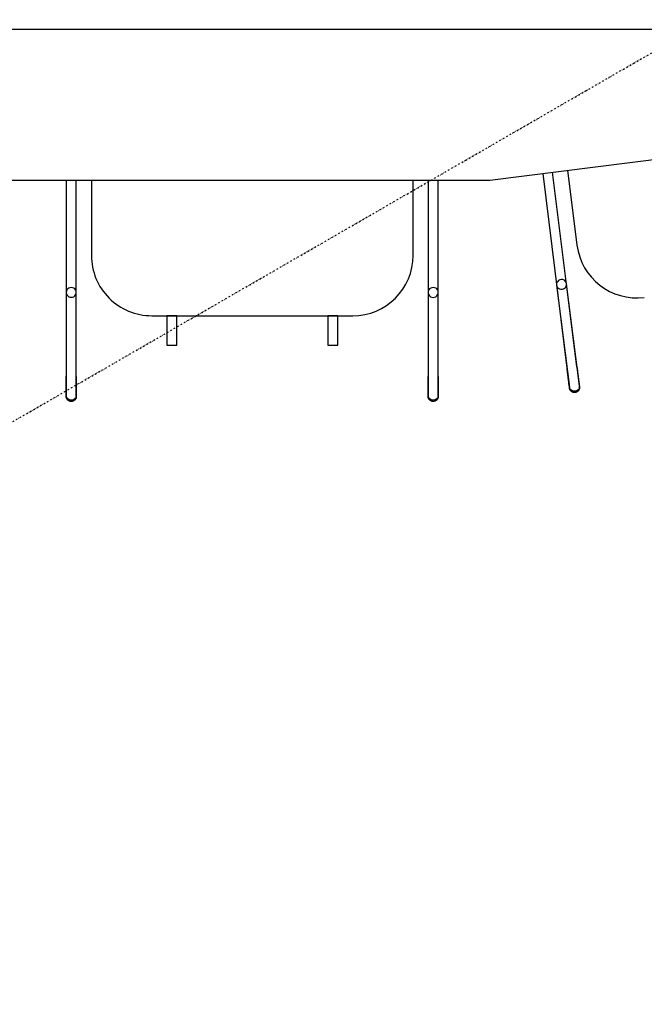
# Model space of a CAD drawing. Extents: x -446640 to 62282, y -90480 to 854597.
# Drawn here: x -193761 to -192972, y 350102 to 351346 of the extents above; entities that cross this region are included whole.
import ezdxf

# ---------------------------------------------------------------- set-up
doc = ezdxf.new("R2010")
doc.units = 0
doc.linetypes.add('X-2431-GF$0$EDG-1DOT-2', pattern=[5, 2, -1.4, 0.2, -1.4])
for name, color, linetype in [('X-2431-GF$0$A-FURGEN-1', 11, 'CONTINUOUS'), ('X-2431-GF$0$A-GRDGEN-1', 133, 'X-2431-GF$0$EDG-1DOT-2'), ('X-2431-GF$0$A-JNYGEN', 11, 'CONTINUOUS'), ('X-2431-GF$0$A-JNYGEN-2', 11, 'CONTINUOUS'), ('X-XREF', 7, 'CONTINUOUS')]:
    doc.layers.add(name, color=color, linetype=linetype)

# ---------------------------------------------------------------- blocks, each defined once
blk = doc.blocks.new('X-2431-GF')
at = {"layer": 'X-2431-GF$0$A-FURGEN-1'}
for p, q in [((25751.4, 29117.4), (25752.5, 29119.9)), ((25752.1, 29119.5), (25752, 29119.3)), ((25752, 29119.2), (25752.1, 29119.4)), ((25752.1, 29119.4), (25752.2, 29119.6)), ((25752.2, 29119.6), (25752.1, 29119.5)), ((25752.2, 29119.7), (25752.3, 29119.8)), ((25752.3, 29119.8), (25752.2, 29119.6)), ((25752.2, 29119.6), (25752.2, 29119.7)), ((25752.3, 29119.9), (25752.4, 29120.2)), ((25752.3, 29119.8), (25752.3, 29119.9)), ((25752.3, 29119.9), (25752.3, 29119.9)), ((25752.3, 29119.9), (25752.3, 29119.9)), ((25752.3, 29119.9), (25752.3, 29119.9)), ((25752.3, 29119.9), (25752.3, 29119.8)), ((25752.4, 29120.2), (25752.5, 29120.4)), ((25752.5, 29119.9), (25753.9, 29121.3)), ((25752.5, 29120.4), (25752.7, 29120.6)), ((25752.7, 29120.6), (25752.8, 29120.8)), ((25752.8, 29120.8), (25752.9, 29121.1)), ((25752.9, 29121.1), (25753.1, 29121.3)), ((25753.1, 29121.3), (25753.2, 29121.5)), ((25753.2, 29121.5), (25753.4, 29121.7)), ((25753.4, 29121.7), (25753.6, 29121.8)), ((25753.6, 29121.8), (25753.7, 29122)), ((25753.7, 29122), (25753.9, 29122.2)), ((25753.9, 29122.2), (25754.1, 29122.4)), ((25754.1, 29122.4), (25754.3, 29122.5)), ((25754.3, 29122.5), (25754.5, 29122.7)), ((25754.5, 29122.7), (25754.7, 29122.8)), ((25754.6, 29121.7), (25757.2, 29122.4)), ((25754.7, 29122.8), (25755, 29123)), ((25755, 29123), (25755.2, 29123.1)), ((25755.2, 29123.1), (25755.4, 29123.2)), ((25755.4, 29123.2), (25755.6, 29123.3)), ((25755.6, 29123.3), (25755.9, 29123.4)), ((25755.9, 29123.4), (25756.1, 29123.5)), ((25756.1, 29123.5), (25756.4, 29123.6)), ((25756.4, 29123.6), (25756.6, 29123.6)), ((25756.6, 29123.6), (25756.8, 29123.7)), ((25756.8, 29123.7), (25757.1, 29123.7)), ((25757.1, 29123.7), (25757.3, 29123.8)), ((25757.2, 29122.4), (25760, 29121.8)), ((25757.3, 29123.8), (25757.6, 29123.8)), ((25757.6, 29123.8), (25757.8, 29123.8)), ((25757.8, 29123.8), (25758.1, 29123.8)), ((25758.1, 29123.8), (25758.4, 29123.8)), ((25758.4, 29123.8), (25758.6, 29123.8)), ((25758.6, 29123.8), (25758.9, 29123.8)), ((25758.9, 29123.8), (25759.1, 29123.8)), ((25759.1, 29123.8), (25759.4, 29123.7)), ((25759.4, 29123.7), (25759.6, 29123.7)), ((25759.6, 29123.7), (25759.9, 29123.6)), ((25759.9, 29123.6), (25760.1, 29123.5)), ((25760, 29121.8), (25762.3, 29120.2)), ((25760.1, 29123.5), (25760.3, 29123.4)), ((25760.3, 29123.4), (25760.6, 29123.4)), ((25760.6, 29123.4), (25760.6, 29123.3)), ((25760.6, 29123.3), (25760.9, 29123.2)), ((25760.9, 29123.2), (25761.1, 29123.1)), ((25761.1, 29123.1), (25761.3, 29123)), ((25761.3, 29123), (25761.5, 29122.9)), ((25761.5, 29122.9), (25761.8, 29122.7)), ((25761.8, 29122.7), (25762, 29122.6)), ((25762, 29122.6), (25762.2, 29122.4)), ((25762.2, 29122.4), (25762.4, 29122.3)), ((25762.3, 29120.2), (25763.7, 29117.8)), ((25762.4, 29122.3), (25762.5, 29122.1)), ((25762.5, 29122.1), (25762.7, 29121.9)), ((25762.7, 29121.9), (25762.9, 29121.7)), ((25762.9, 29121.7), (25763.1, 29121.5)), ((25763.1, 29121.5), (25763.2, 29121.3)), ((25763.2, 29121.3), (25763.4, 29121.1)), ((25763.4, 29121.1), (25763.5, 29120.9)), ((25763.5, 29120.9), (25763.6, 29120.7)), ((25763.6, 29120.7), (25763.8, 29120.5)), ((25763.8, 29120.5), (25763.9, 29120.2)), ((25763.9, 29120.2), (25764, 29120)), ((25764, 29120), (25764.1, 29119.8)), ((25764.1, 29119.8), (25764.2, 29119.5)), ((25764.2, 29119.5), (25764.3, 29119.3)), ((25751.8, 29118.7), (25701.3, 28998.9)), ((25713, 28994), (25763.5, 29113.7)), ((25746.7, 29106.5), (25747, 29107.4)), ((25747, 29107.4), (25747.4, 29108.2)), ((25747.4, 29108.2), (25747.7, 29109)), ((25747.7, 29109), (25748, 29109.8)), ((25748, 29109.8), (25748.3, 29110.5)), ((25748.3, 29110.5), (25748.7, 29111.3)), ((25748.7, 29111.3), (25749, 29112)), ((25749, 29112), (25749.3, 29112.7)), ((25749.3, 29112.7), (25749.5, 29113.3)), ((25749.5, 29113.3), (25749.8, 29114)), ((25749.8, 29114), (25750.1, 29114.6)), ((25750.1, 29114.6), (25750.3, 29115.2)), ((25750.3, 29115.2), (25750.5, 29115.7)), ((25750.5, 29115.7), (25750.8, 29116.2)), ((25750.8, 29116.2), (25751, 29116.7)), ((25751, 29116.7), (25751.2, 29117.2)), ((25751.2, 29117.2), (25751.3, 29117.6)), ((25751.3, 29117.6), (25751.5, 29118)), ((25751.5, 29118), (25751.7, 29118.4)), ((25751.7, 29118.4), (25751.8, 29118.7)), ((25751.8, 29118.7), (25751.9, 29119)), ((25751.9, 29119), (25751.8, 29118.8)), ((25751.8, 29118.8), (25751.8, 29118.7)), ((25752, 29119.3), (25751.9, 29119)), ((25751.9, 29119), (25752, 29119.2)), ((25760.7, 29107.2), (25760.4, 29106.5)), ((25761, 29107.9), (25760.7, 29107.2)), ((25761.3, 29108.6), (25761, 29107.9)), ((25761.6, 29109.2), (25761.3, 29108.6)), ((25761.8, 29109.8), (25761.6, 29109.2)), ((25762.1, 29110.4), (25761.8, 29109.8)), ((25762.3, 29110.9), (25762.1, 29110.4)), ((25762.5, 29111.4), (25762.3, 29110.9)), ((25762.7, 29111.9), (25762.5, 29111.4)), ((25762.9, 29112.4), (25762.7, 29111.9)), ((25763.9, 29115.1), (25762.8, 29112.6)), ((25763.1, 29112.8), (25762.9, 29112.4)), ((25763.2, 29113.2), (25763.1, 29112.8)), ((25763.4, 29113.5), (25763.2, 29113.2)), ((25763.5, 29113.8), (25763.4, 29113.5)), ((25763.6, 29114.1), (25763.5, 29113.8)), ((25763.5, 29113.7), (25763.6, 29114)), ((25763.6, 29114), (25763.7, 29114.3)), ((25763.7, 29114.3), (25763.6, 29114.1)), ((25763.7, 29114.3), (25763.8, 29114.5)), ((25763.8, 29114.5), (25763.7, 29114.3)), ((25763.8, 29114.5), (25763.9, 29114.7)), ((25763.9, 29114.7), (25763.8, 29114.5)), ((25763.9, 29117.1), (25763.9, 29115.1)), ((25763.9, 29114.8), (25764, 29114.9)), ((25763.9, 29114.7), (25763.9, 29114.8)), ((25764, 29114.8), (25763.9, 29114.7)), ((25764.1, 29115.1), (25764, 29115)), ((25764, 29114.9), (25764, 29115)), ((25764, 29115), (25764, 29115)), ((25764, 29115), (25764, 29115)), ((25764, 29115), (25764, 29114.9)), ((25764, 29114.9), (25764, 29114.8)), ((25764.2, 29115.6), (25764.1, 29115.3)), ((25764.1, 29115.3), (25764.1, 29115.1)), ((25764.3, 29115.8), (25764.2, 29115.6)), ((25764.3, 29119.3), (25764.3, 29119.1)), ((25764.3, 29119.1), (25764.4, 29118.8)), ((25764.4, 29116), (25764.3, 29115.8)), ((25764.4, 29118.8), (25764.4, 29118.6)), ((25764.4, 29118.6), (25764.5, 29118.3)), ((25764.5, 29116.5), (25764.4, 29116.3)), ((25764.4, 29116.3), (25764.4, 29116)), ((25764.5, 29118.3), (25764.5, 29118.1)), ((25764.5, 29118.1), (25764.5, 29117.8)), ((25764.5, 29117.8), (25764.5, 29117.6)), ((25764.5, 29117.6), (25764.5, 29117.3)), ((25764.5, 29117.3), (25764.5, 29117)), ((25764.5, 29117), (25764.5, 29116.8)), ((25764.5, 29116.8), (25764.5, 29116.5)), ((25742.5, 29096.5), (25646, 28868)), ((25742.5, 29096.5), (25742.8, 29097.5)), ((25742.8, 29097.5), (25743.2, 29098.4)), ((25743.2, 29098.4), (25743.6, 29099.3)), ((25743.6, 29099.3), (25744, 29100.3)), ((25744, 29100.3), (25744.4, 29101.2)), ((25744.4, 29101.2), (25744.8, 29102.1)), ((25744.8, 29102.1), (25745.2, 29103)), ((25745.2, 29103), (25745.6, 29103.9)), ((25745.6, 29103.9), (25745.9, 29104.8)), ((25745.9, 29104.8), (25746.3, 29105.7)), ((25746.3, 29105.7), (25746.7, 29106.5)), ((25755.4, 29094.7), (25755, 29093.7)), ((25755.8, 29095.6), (25755.4, 29094.7)), ((25756.2, 29096.5), (25755.8, 29095.6)), ((25756.6, 29097.4), (25756.2, 29096.5)), ((25757, 29098.3), (25756.6, 29097.4)), ((25757.4, 29099.2), (25757, 29098.3)), ((25757.7, 29100.1), (25757.4, 29099.2)), ((25758.1, 29101), (25757.7, 29100.1)), ((25758.5, 29101.8), (25758.1, 29101)), ((25758.8, 29102.6), (25758.5, 29101.8)), ((25759.2, 29103.5), (25758.8, 29102.6)), ((25759.5, 29104.3), (25759.2, 29103.5)), ((25759.8, 29105), (25759.5, 29104.3)), ((25760.1, 29105.8), (25759.8, 29105)), ((25760.4, 29106.5), (25760.1, 29105.8)), ((25657.7, 28863.1), (25754.2, 29091.6)), ((25754.3, 29091.9), (25754.2, 29091.6)), ((25754.7, 29092.8), (25754.3, 29091.9)), ((25755, 29093.7), (25754.7, 29092.8)), ((25912.2, 29040), (25847.2, 28927.4)), ((25858.2, 28921.1), (25923.2, 29033.6)), ((25907.3, 29031.6), (25907.8, 29032.3)), ((25907.8, 29032.3), (25908.2, 29033)), ((25908.2, 29033), (25908.5, 29033.7)), ((25908.5, 29033.7), (25908.9, 29034.3)), ((25908.9, 29034.3), (25909.3, 29034.9)), ((25909.3, 29034.9), (25909.6, 29035.5)), ((25909.6, 29035.5), (25910, 29036.1)), ((25910, 29036.1), (25910.3, 29036.7)), ((25910.3, 29036.7), (25910.6, 29037.2)), ((25910.6, 29037.2), (25910.9, 29037.7)), ((25910.9, 29037.7), (25911.1, 29038.1)), ((25911.1, 29038.1), (25911.4, 29038.6)), ((25911.4, 29038.6), (25911.6, 29039)), ((25911.6, 29038.7), (25913, 29041.1)), ((25911.6, 29039), (25911.8, 29039.3)), ((25911.8, 29039.3), (25912, 29039.7)), ((25912, 29039.7), (25912.2, 29040)), ((25912.4, 29040.3), (25912.2, 29040)), ((25912.2, 29040), (25912.3, 29040.2)), ((25912.2, 29040), (25912.2, 29040)), ((25912.3, 29040.2), (25912.5, 29040.5)), ((25912.5, 29040.5), (25912.4, 29040.3)), ((25912.5, 29040.5), (25912.6, 29040.7)), ((25912.6, 29040.7), (25912.5, 29040.5)), ((25912.7, 29040.9), (25912.6, 29040.7)), ((25912.6, 29040.7), (25912.7, 29040.8)), ((25912.7, 29040.8), (25912.8, 29041)), ((25912.8, 29041), (25912.7, 29040.9)), ((25912.8, 29041), (25912.8, 29041.1)), ((25912.8, 29041.1), (25912.9, 29041.1)), ((25912.9, 29041.1), (25912.8, 29041.1)), ((25912.8, 29041.1), (25912.8, 29041)), ((25912.9, 29041.2), (25913, 29041.4)), ((25912.9, 29041.1), (25912.9, 29041.2)), ((25912.9, 29041.2), (25912.9, 29041.1)), ((25913, 29041.1), (25914.6, 29042.3)), ((25913, 29041.4), (25913.1, 29041.6)), ((25913.1, 29041.6), (25913.3, 29041.8)), ((25913.3, 29041.8), (25913.4, 29042)), ((25913.4, 29042), (25913.6, 29042.2)), ((25913.6, 29042.2), (25913.8, 29042.4)), ((25913.8, 29042.4), (25914, 29042.6)), ((25914, 29042.6), (25914.1, 29042.7)), ((25914.1, 29042.7), (25914.3, 29042.9)), ((25914.3, 29042.9), (25914.5, 29043.1)), ((25914.5, 29043.1), (25914.7, 29043.2)), ((25914.7, 29043.2), (25915, 29043.3)), ((25915, 29043.3), (25915.2, 29043.5)), ((25915.2, 29043.5), (25915.4, 29043.6)), ((25915.3, 29042.6), (25918.1, 29042.9)), ((25915.4, 29043.6), (25915.6, 29043.7)), ((25915.6, 29043.7), (25915.9, 29043.8)), ((25915.9, 29043.8), (25916.1, 29043.9)), ((25916.1, 29043.9), (25916.3, 29044)), ((25916.3, 29044), (25916.6, 29044.1)), ((25916.6, 29044.1), (25916.8, 29044.1)), ((25916.8, 29044.1), (25917.1, 29044.2)), ((25917.1, 29044.2), (25917.3, 29044.2)), ((25917.3, 29044.2), (25917.6, 29044.3)), ((25917.6, 29044.3), (25917.8, 29044.3)), ((25917.8, 29044.3), (25918.1, 29044.3)), ((25918.1, 29044.3), (25918.3, 29044.3)), ((25918.1, 29042.9), (25920.7, 29042.1)), ((25918.3, 29044.3), (25918.6, 29044.3)), ((25918.6, 29044.3), (25918.8, 29044.3)), ((25918.8, 29044.3), (25919.1, 29044.3)), ((25919.1, 29044.3), (25919.3, 29044.3)), ((25919.3, 29044.3), (25919.6, 29044.2)), ((25919.6, 29044.2), (25919.8, 29044.2)), ((25919.8, 29044.2), (25920.1, 29044.1)), ((25920.1, 29044.1), (25920.3, 29044)), ((25920.3, 29044), (25920.6, 29043.9)), ((25920.6, 29043.9), (25920.8, 29043.9)), ((25920.7, 29042.1), (25922.8, 29040.2)), ((25920.8, 29043.9), (25921, 29043.8)), ((25921, 29043.8), (25921.3, 29043.6)), ((25921.3, 29043.6), (25921.5, 29043.5)), ((25921.5, 29043.5), (25921.8, 29043.4)), ((25921.5, 29043.5), (25921.5, 29043.5)), ((25921.8, 29043.4), (25922, 29043.2)), ((25922, 29043.2), (25922.2, 29043.1)), ((25922.2, 29043.1), (25922.4, 29042.9)), ((25922.4, 29032.3), (25922.2, 29031.9)), ((25922.4, 29042.9), (25922.6, 29042.7)), ((25923.7, 29034.9), (25922.4, 29032.5)), ((25922.7, 29032.7), (25922.4, 29032.3)), ((25922.6, 29042.7), (25922.8, 29042.6)), ((25922.9, 29033.1), (25922.7, 29032.7)), ((25922.8, 29042.6), (25922.9, 29042.4)), ((25922.8, 29040.2), (25923.9, 29037.6)), ((25922.9, 29042.4), (25923.1, 29042.2)), ((25923.1, 29033.4), (25922.9, 29033.1)), ((25923.1, 29042.2), (25923.3, 29042)), ((25923.2, 29033.7), (25923.1, 29033.4)), ((25923.4, 29034), (25923.2, 29033.7)), ((25923.2, 29033.6), (25923.3, 29033.9)), ((25923.3, 29042), (25923.4, 29041.8)), ((25923.3, 29033.9), (25923.5, 29034.1)), ((25923.4, 29041.8), (25923.6, 29041.6)), ((25923.5, 29034.2), (25923.4, 29034)), ((25923.6, 29034.4), (25923.5, 29034.2)), ((25923.5, 29034.1), (25923.6, 29034.3)), ((25923.6, 29041.6), (25923.7, 29041.4)), ((25923.6, 29034.3), (25923.7, 29034.5)), ((25923.7, 29034.5), (25923.6, 29034.4)), ((25923.7, 29041.4), (25923.9, 29041.2)), ((25924, 29036.9), (25923.7, 29034.9)), ((25923.8, 29034.7), (25923.7, 29034.5)), ((25923.7, 29034.5), (25923.8, 29034.6)), ((25923.8, 29034.7), (25923.9, 29034.8)), ((25923.9, 29034.8), (25923.8, 29034.7)), ((25923.8, 29034.6), (25923.8, 29034.7)), ((25923.8, 29034.7), (25923.8, 29034.7)), ((25923.9, 29041.2), (25924, 29041)), ((25924, 29035.1), (25923.9, 29034.9)), ((25923.9, 29034.9), (25923.9, 29034.8)), ((25923.9, 29034.8), (25923.9, 29034.8)), ((25923.9, 29034.8), (25923.9, 29034.8)), ((25924, 29041), (25924.1, 29040.7)), ((25924.1, 29035.3), (25924, 29035.1)), ((25924.1, 29040.7), (25924.2, 29040.5)), ((25924.2, 29035.6), (25924.1, 29035.3)), ((25924.2, 29040.5), (25924.3, 29040.3)), ((25924.3, 29035.8), (25924.2, 29035.6)), ((25924.3, 29040.3), (25924.4, 29040)), ((25924.4, 29036), (25924.3, 29035.8)), ((25924.4, 29040), (25924.5, 29039.8)), ((25924.5, 29036.3), (25924.4, 29036)), ((25924.5, 29039.8), (25924.5, 29039.5)), ((25924.5, 29039.5), (25924.6, 29039.3)), ((25924.6, 29036.8), (25924.5, 29036.5)), ((25924.5, 29036.5), (25924.5, 29036.3)), ((25924.6, 29039.3), (25924.6, 29039)), ((25924.6, 29039), (25924.7, 29038.8)), ((25924.7, 29037.3), (25924.6, 29037)), ((25924.6, 29037), (25924.6, 29036.8)), ((25924.7, 29038.8), (25924.7, 29038.5)), ((25924.7, 29038.5), (25924.7, 29038.3)), ((25924.7, 29038.3), (25924.7, 29038)), ((25924.7, 29038), (25924.7, 29037.8)), ((25924.7, 29037.8), (25924.7, 29037.5)), ((25924.7, 29037.5), (25924.7, 29037.3)), ((25900.2, 29019.2), (25900.7, 29020)), ((25900.7, 29020), (25901.2, 29020.9)), ((25901.2, 29020.9), (25901.7, 29021.8)), ((25901.7, 29021.8), (25902.2, 29022.7)), ((25902.2, 29022.7), (25902.7, 29023.5)), ((25902.7, 29023.5), (25903.2, 29024.4)), ((25903.2, 29024.4), (25903.7, 29025.2)), ((25903.7, 29025.2), (25904.2, 29026.1)), ((25904.2, 29026.1), (25904.6, 29026.9)), ((25904.6, 29026.9), (25905.1, 29027.7)), ((25905.1, 29027.7), (25905.6, 29028.5)), ((25905.6, 29028.5), (25906, 29029.3)), ((25906, 29029.3), (25906.5, 29030.1)), ((25906.5, 29030.1), (25906.9, 29030.9)), ((25906.9, 29030.9), (25907.3, 29031.6)), ((25915.3, 29020), (25914.8, 29019.1)), ((25915.8, 29020.8), (25915.3, 29020)), ((25916.2, 29021.6), (25915.8, 29020.8)), ((25916.7, 29022.4), (25916.2, 29021.6)), ((25917.2, 29023.2), (25916.7, 29022.4)), ((25917.6, 29024), (25917.2, 29023.2)), ((25918, 29024.7), (25917.6, 29024)), ((25918.5, 29025.4), (25918, 29024.7)), ((25918.9, 29026.1), (25918.5, 29025.4)), ((25919.3, 29026.8), (25918.9, 29026.1)), ((25919.6, 29027.5), (25919.3, 29026.8)), ((25920, 29028.1), (25919.6, 29027.5)), ((25920.4, 29028.8), (25920, 29028.1)), ((25920.7, 29029.4), (25920.4, 29028.8)), ((25921, 29029.9), (25920.7, 29029.4)), ((25921.4, 29030.5), (25921, 29029.9)), ((25921.7, 29031), (25921.4, 29030.5)), ((25921.9, 29031.5), (25921.7, 29031)), ((25922.2, 29031.9), (25921.9, 29031.5)), ((25900.2, 29019.2), (25776.2, 28804.4)), ((25787.2, 28798), (25911.2, 29012.8)), ((25911.3, 29013.1), (25911.2, 29012.8)), ((25911.8, 29013.9), (25911.3, 29013.1)), ((25912.3, 29014.8), (25911.8, 29013.9)), ((25912.8, 29015.7), (25912.3, 29014.8)), ((25913.3, 29016.6), (25912.8, 29015.7)), ((25913.8, 29017.4), (25913.3, 29016.6)), ((25914.3, 29018.3), (25913.8, 29017.4)), ((25914.8, 29019.1), (25914.3, 29018.3)), ((25628.5, 28875.4), (25665.5, 28963.2)), ((25990.3, 28921.6), (25971.7, 28889.4)), ((26001.4, 28915.2), (25990.3, 28921.6)), ((25982.8, 28883), (26001.4, 28915.2)), ((26175.3, 28771.9), (25955.4, 28898.9)), ((25971.7, 28889.4), (25982.8, 28883)), ((25851.3, 28871), (25803.7, 28788.5)), ((26166.4, 28819.9), (26147.8, 28787.8)), ((26158.9, 28781.4), (26177.4, 28813.5)), ((26177.4, 28813.5), (26166.4, 28819.9)), ((26308.1, 28811.4), (26243.1, 28698.8)), ((26306.2, 28808.1), (26306.5, 28808.6)), ((26306.5, 28808.6), (26306.8, 28809.1)), ((26306.8, 28809.1), (26307.1, 28809.5)), ((26307.1, 28809.5), (26307.3, 28810)), ((26307.3, 28810), (26307.5, 28810.4)), ((26307.5, 28810.4), (26307.8, 28810.7)), ((26307.6, 28810.1), (26308.9, 28812.5)), ((26307.8, 28810.7), (26308, 28811.1)), ((26308, 28811.1), (26308.1, 28811.4)), ((26308.1, 28811.4), (26308.3, 28811.6)), ((26308.2, 28811.4), (26308.1, 28811.4)), ((26308.3, 28811.7), (26308.2, 28811.4)), ((26308.3, 28811.6), (26308.4, 28811.9)), ((26308.5, 28811.9), (26308.3, 28811.7)), ((26308.4, 28811.9), (26308.5, 28812.1)), ((26308.5, 28812.1), (26308.6, 28812.2)), ((26308.6, 28812.1), (26308.5, 28811.9)), ((26308.6, 28812.2), (26308.7, 28812.4)), ((26308.7, 28812.3), (26308.6, 28812.1)), ((26308.7, 28812.4), (26308.8, 28812.5)), ((26308.8, 28812.5), (26308.7, 28812.4)), ((26308.7, 28812.4), (26308.7, 28812.3)), ((26308.8, 28812.6), (26308.9, 28812.8)), ((26308.8, 28812.5), (26308.8, 28812.6)), ((26308.8, 28812.6), (26308.8, 28812.5)), ((26308.8, 28812.5), (26308.8, 28812.5)), ((26308.8, 28812.5), (26308.8, 28812.5)), ((26308.9, 28812.8), (26309.1, 28813)), ((26308.9, 28812.5), (26310.6, 28813.7)), ((26309.1, 28813), (26309.2, 28813.2)), ((26309.2, 28813.2), (26309.4, 28813.4)), ((26309.4, 28813.4), (26309.6, 28813.6)), ((26309.6, 28813.6), (26309.7, 28813.8)), ((26309.7, 28813.8), (26309.9, 28814)), ((26309.9, 28814), (26310.1, 28814.1)), ((26310.1, 28814.1), (26310.3, 28814.3)), ((26310.3, 28814.3), (26310.5, 28814.5)), ((26310.5, 28814.5), (26310.7, 28814.6)), ((26310.7, 28814.6), (26310.9, 28814.7)), ((26310.9, 28814.7), (26311.1, 28814.9)), ((26311.1, 28814.9), (26311.3, 28815)), ((26311.2, 28814), (26314, 28814.3)), ((26311.3, 28815), (26311.6, 28815.1)), ((26311.6, 28815.1), (26311.8, 28815.2)), ((26311.8, 28815.2), (26312, 28815.3)), ((26312, 28815.3), (26312.3, 28815.4)), ((26312.3, 28815.4), (26312.5, 28815.5)), ((26312.5, 28815.5), (26312.8, 28815.5)), ((26312.8, 28815.5), (26313, 28815.6)), ((26313, 28815.6), (26313.3, 28815.6)), ((26313.3, 28815.6), (26313.5, 28815.7)), ((26313.5, 28815.7), (26313.8, 28815.7)), ((26313.8, 28815.7), (26314, 28815.7)), ((26314, 28815.7), (26314.3, 28815.7)), ((26314, 28814.3), (26316.7, 28813.5)), ((26314.3, 28815.7), (26314.5, 28815.7)), ((26314.5, 28815.7), (26314.8, 28815.7)), ((26314.8, 28815.7), (26315, 28815.7)), ((26315, 28815.7), (26315.3, 28815.7)), ((26315.3, 28815.7), (26315.5, 28815.6)), ((26315.5, 28815.6), (26315.8, 28815.6)), ((26315.8, 28815.6), (26316, 28815.5)), ((26316, 28815.5), (26316.3, 28815.4)), ((26316.3, 28815.4), (26316.5, 28815.3)), ((26316.5, 28815.3), (26316.7, 28815.3)), ((26316.7, 28815.3), (26317, 28815.2)), ((26316.7, 28813.5), (26318.8, 28811.6)), ((26317, 28815.2), (26317.2, 28815)), ((26317.2, 28815), (26317.4, 28814.9)), ((26317.4, 28814.9), (26317.5, 28814.9)), ((26317.5, 28814.9), (26317.7, 28814.8)), ((26317.7, 28814.8), (26317.9, 28814.6)), ((26317.9, 28814.6), (26318.1, 28814.5)), ((26318.1, 28814.5), (26318.3, 28814.3)), ((26318.3, 28814.3), (26318.5, 28814.1)), ((26318.5, 28814.1), (26318.7, 28814)), ((26318.7, 28814), (26318.9, 28813.8)), ((26318.8, 28811.6), (26319.8, 28809)), ((26318.9, 28813.8), (26319.1, 28813.6)), ((26319.1, 28813.6), (26319.2, 28813.4)), ((26319.2, 28813.4), (26319.4, 28813.2)), ((26319.4, 28813.2), (26319.5, 28813)), ((26319.5, 28813), (26319.7, 28812.8)), ((26319.7, 28812.8), (26319.8, 28812.6)), ((26319.8, 28812.6), (26319.9, 28812.4)), ((26319.9, 28812.4), (26320, 28812.1)), ((26320, 28812.1), (26320.1, 28811.9)), ((26320.1, 28811.9), (26320.2, 28811.7)), ((26320.2, 28811.7), (26320.3, 28811.4)), ((26320.3, 28811.4), (26320.4, 28811.2)), ((26320.4, 28811.2), (26320.5, 28810.9)), ((26320.5, 28810.9), (26320.5, 28810.7)), ((26320.5, 28810.7), (26320.6, 28810.4)), ((26320.6, 28808.4), (26320.5, 28808.2)), ((26320.6, 28810.4), (26320.6, 28810.2)), ((26320.6, 28810.2), (26320.6, 28809.9)), ((26320.6, 28809.9), (26320.7, 28809.7)), ((26320.7, 28808.9), (26320.6, 28808.7)), ((26320.6, 28808.7), (26320.6, 28808.4)), ((26320.7, 28809.7), (26320.7, 28809.4)), ((26320.7, 28809.4), (26320.7, 28809.2)), ((26320.7, 28809.2), (26320.7, 28808.9)), ((26254.1, 28692.5), (26319.1, 28805)), ((26299.1, 28795.8), (26299.6, 28796.6)), ((26299.6, 28796.6), (26300.1, 28797.5)), ((26300.1, 28797.5), (26300.6, 28798.3)), ((26300.6, 28798.3), (26301.1, 28799.1)), ((26301.1, 28799.1), (26301.5, 28799.9)), ((26301.5, 28799.9), (26302, 28800.7)), ((26302, 28800.7), (26302.4, 28801.5)), ((26302.4, 28801.5), (26302.9, 28802.3)), ((26302.9, 28802.3), (26303.3, 28803)), ((26303.3, 28803), (26303.7, 28803.7)), ((26303.7, 28803.7), (26304.1, 28804.4)), ((26304.1, 28804.4), (26304.5, 28805.1)), ((26304.5, 28805.1), (26304.9, 28805.7)), ((26304.9, 28805.7), (26305.2, 28806.3)), ((26305.2, 28806.3), (26305.6, 28806.9)), ((26305.6, 28806.9), (26305.9, 28807.5)), ((26305.9, 28807.5), (26306.2, 28808.1)), ((26314, 28796.1), (26313.5, 28795.4)), ((26314.4, 28796.8), (26314, 28796.1)), ((26314.8, 28797.5), (26314.4, 28796.8)), ((26315.2, 28798.2), (26314.8, 28797.5)), ((26315.6, 28798.9), (26315.2, 28798.2)), ((26316, 28799.5), (26315.6, 28798.9)), ((26316.3, 28800.2), (26316, 28799.5)), ((26316.7, 28800.8), (26316.3, 28800.2)), ((26317, 28801.3), (26316.7, 28800.8)), ((26317.3, 28801.9), (26317, 28801.3)), ((26317.6, 28802.4), (26317.3, 28801.9)), ((26317.9, 28802.9), (26317.6, 28802.4)), ((26318.1, 28803.3), (26317.9, 28802.9)), ((26318.4, 28803.7), (26318.1, 28803.3)), ((26319.7, 28806.3), (26318.3, 28803.9)), ((26318.6, 28804.1), (26318.4, 28803.7)), ((26318.8, 28804.5), (26318.6, 28804.1)), ((26319, 28804.8), (26318.8, 28804.5)), ((26319.2, 28805.1), (26319, 28804.8)), ((26319.1, 28805), (26319.3, 28805.3)), ((26319.3, 28805.4), (26319.2, 28805.1)), ((26319.5, 28805.6), (26319.3, 28805.4)), ((26319.3, 28805.3), (26319.4, 28805.5)), ((26319.4, 28805.5), (26319.5, 28805.7)), ((26319.5, 28805.7), (26319.6, 28805.9)), ((26319.6, 28805.8), (26319.5, 28805.6)), ((26319.6, 28805.9), (26319.7, 28806)), ((26319.7, 28805.9), (26319.6, 28805.8)), ((26319.9, 28808.3), (26319.7, 28806.3)), ((26319.7, 28806), (26319.8, 28806.1)), ((26319.8, 28806.1), (26319.7, 28806.1)), ((26319.7, 28806.1), (26319.7, 28805.9)), ((26319.9, 28806.3), (26319.8, 28806.2)), ((26319.8, 28806.1), (26319.8, 28806.2)), ((26319.8, 28806.2), (26319.8, 28806.2)), ((26319.8, 28806.2), (26319.8, 28806.2)), ((26319.8, 28806.2), (26319.8, 28806.1)), ((26320, 28806.5), (26319.9, 28806.3)), ((26320.1, 28806.7), (26320, 28806.5)), ((26320.2, 28807), (26320.1, 28806.7)), ((26320.3, 28807.2), (26320.2, 28807)), ((26320.4, 28807.4), (26320.3, 28807.2)), ((26320.5, 28807.9), (26320.4, 28807.7)), ((26320.4, 28807.7), (26320.4, 28807.4)), ((26320.5, 28808.2), (26320.5, 28807.9)), ((26147.8, 28787.8), (26158.9, 28781.4)), ((26296.1, 28790.6), (26172.1, 28575.8)), ((26183.1, 28569.4), (26307.1, 28784.2)), ((26296.1, 28790.6), (26296.6, 28791.4)), ((26296.6, 28791.4), (26297.1, 28792.3)), ((26297.1, 28792.3), (26297.6, 28793.2)), ((26297.6, 28793.2), (26298.1, 28794.1)), ((26298.1, 28794.1), (26298.6, 28794.9)), ((26298.6, 28794.9), (26299.1, 28795.8)), ((26307.3, 28784.5), (26307.1, 28784.2)), ((26307.8, 28785.3), (26307.3, 28784.5)), ((26308.3, 28786.2), (26307.8, 28785.3)), ((26308.8, 28787.1), (26308.3, 28786.2)), ((26309.3, 28788), (26308.8, 28787.1)), ((26309.8, 28788.8), (26309.3, 28788)), ((26310.3, 28789.7), (26309.8, 28788.8)), ((26310.8, 28790.5), (26310.3, 28789.7)), ((26311.2, 28791.4), (26310.8, 28790.5)), ((26311.7, 28792.2), (26311.2, 28791.4)), ((26312.2, 28793), (26311.7, 28792.2)), ((26312.6, 28793.8), (26312.2, 28793)), ((26313.1, 28794.6), (26312.6, 28793.8)), ((26313.5, 28795.4), (26313.1, 28794.6)), ((26155.6, 28585.3), (26203.2, 28667.8))]:
    blk.add_line(p, q, dxfattribs=at)
for centre, start, end in [((25595.3, 28992.8), 337.125, 67.125), ((25917.3, 28832.9), 60, 150), ((26137.2, 28705.9), 330, 60)]:
    blk.add_arc(centre, 76.2, start, end, dxfattribs=at)
for centre, major_axis, start_param, end_param in [((25707.1, 28996.5), (5.85, -2.47), 1.570796, 4.712389), ((25707.1, 28996.5), (-5.85, 2.47), 1.570796, 4.712389), ((25852.7, 28924.2), (5.5, -3.18), 1.570796, 4.712389), ((25852.7, 28924.2), (5.5, -3.18), 4.712389, 7.853982), ((26248.6, 28695.6), (5.5, -3.18), 1.570796, 4.712389), ((26248.6, 28695.6), (-5.5, 3.18), 1.570796, 4.712389)]:
    blk.add_ellipse(centre, major_axis=major_axis, ratio=0.975133, start_param=start_param, end_param=end_param, dxfattribs=at)
for points, knots in [([(25751.5, 29117.8), (25751.5, 29118), (25751.7, 29118.6), (25752.2, 29119.6), (25752.9, 29120.5), (25753.5, 29121), (25753.8, 29121.2)], [-0.5486111, -0.5486111, -0.5486111, -0.5486111, -0.5138889, -0.4444444, -0.3888889, -0.3333333, -0.3333333, -0.3333333, -0.3333333]), ([(25763.9, 29116.9), (25763.9, 29116.8), (25764, 29116.3), (25764, 29115.5), (25763.8, 29114.6), (25763.5, 29113.8), (25763.2, 29113.2), (25763, 29112.8)], [-0.6666667, -0.6666667, -0.6666667, -0.6666667, -0.6527778, -0.5833333, -0.5486111, -0.5138889, -0.4444444, -0.4444444, -0.4444444, -0.4444444]), ([(25763.2, 29118.9), (25763.4, 29118.6), (25763.6, 29118.2), (25763.7, 29117.8), (25763.7, 29117.7)], [-0.77777778, -0.77777778, -0.77777778, -0.77777778, -0.72222222, -0.70854175, -0.70854175, -0.70854175, -0.70854175]), ([(25911.8, 29039.1), (25911.9, 29039.3), (25912.1, 29039.9), (25912.7, 29040.8), (25913.5, 29041.6), (25914.1, 29042), (25914.4, 29042.2)], [-0.5486111, -0.5486111, -0.5486111, -0.5486111, -0.5138889, -0.4444444, -0.3888889, -0.3333333, -0.3333333, -0.3333333, -0.3333333]), ([(25915.2, 29042.5), (25915.3, 29042.6), (25915.7, 29042.7), (25916.1, 29042.8), (25916.5, 29042.9)], [-0.29138074, -0.29138074, -0.29138074, -0.29138074, -0.27777778, -0.22222222, -0.22222222, -0.22222222, -0.22222222]), ([(25924, 29036.7), (25924, 29036.6), (25924, 29036.1), (25923.9, 29035.3), (25923.6, 29034.5), (25923.2, 29033.7), (25922.9, 29033.1), (25922.6, 29032.8)], [-0.6666667, -0.6666667, -0.6666667, -0.6666667, -0.6527778, -0.5833333, -0.5486111, -0.5138889, -0.4444444, -0.4444444, -0.4444444, -0.4444444]), ([(25923.6, 29038.8), (25923.7, 29038.5), (25923.8, 29038), (25923.9, 29037.6), (25923.9, 29037.5)], [-0.77777778, -0.77777778, -0.77777778, -0.77777778, -0.72222222, -0.70854175, -0.70854175, -0.70854175, -0.70854175]), ([(26307.7, 28810.5), (26307.8, 28810.7), (26308.1, 28811.3), (26308.7, 28812.2), (26309.5, 28813), (26310.1, 28813.4), (26310.4, 28813.6)], [-0.5486111, -0.5486111, -0.5486111, -0.5486111, -0.5138889, -0.4444444, -0.3888889, -0.3333333, -0.3333333, -0.3333333, -0.3333333]), ([(26311.1, 28813.9), (26311.2, 28814), (26311.6, 28814.1), (26312.1, 28814.2), (26312.4, 28814.3)], [-0.29138074, -0.29138074, -0.29138074, -0.29138074, -0.27777778, -0.22222222, -0.22222222, -0.22222222, -0.22222222]), ([(26319.5, 28810.2), (26319.6, 28809.9), (26319.8, 28809.4), (26319.8, 28809), (26319.9, 28808.9)], [-0.77777778, -0.77777778, -0.77777778, -0.77777778, -0.72222222, -0.70854175, -0.70854175, -0.70854175, -0.70854175]), ([(26319.9, 28808.1), (26319.9, 28808), (26319.9, 28807.5), (26319.8, 28806.7), (26319.5, 28805.9), (26319.2, 28805.1), (26318.8, 28804.5), (26318.5, 28804.2)], [-0.6666667, -0.6666667, -0.6666667, -0.6666667, -0.6527778, -0.5833333, -0.5486111, -0.5138889, -0.4444444, -0.4444444, -0.4444444, -0.4444444])]:
    blk.add_open_spline(points, degree=3, knots=knots, dxfattribs=at)
for points in [[(25757.9, 29122.4), (25758.2, 29122.3), (25758.9, 29122.2), (25759.7, 29122), (25760, 29121.8)], [(25760, 29121.8), (25760.7, 29121.5), (25761.3, 29121.1), (25761.9, 29120.7)], [(25918.7, 29042.9), (25919, 29042.8), (25919.7, 29042.6), (25920.4, 29042.3), (25920.7, 29042.1)], [(25920.7, 29042.1), (25921.4, 29041.7), (25922, 29041.2), (25922.4, 29040.7)], [(26314.6, 28814.3), (26315, 28814.2), (26315.7, 28814), (26316.4, 28813.7), (26316.7, 28813.5)], [(26316.7, 28813.5), (26317.4, 28813.1), (26317.9, 28812.6), (26318.4, 28812.1)]]:
    blk.add_open_spline(points, degree=3, dxfattribs=at)
at = {"layer": 'X-2431-GF$0$A-GRDGEN-1'}
blk.add_line((66434.1, 28800), (-8294.5, 28800), dxfattribs=at)
at = {"layer": 'X-2431-GF$0$A-JNYGEN'}
for p, q in [((25719.8, 28836.9), (24614.9, 29303.1)), ((26759.1, 28236.9), (25719.8, 28836.9))]:
    blk.add_line(p, q, dxfattribs=at)
at = {"layer": 'X-2431-GF$0$A-JNYGEN-2'}
blk.add_line((24611.6, 29257.4), (27686, 27482.4), dxfattribs=at)

msp = doc.modelspace()

# ---------------------------------------------------------------- block references
at = {"layer": 'X-XREF', "rotation": 209.9999999999999}
msp.add_blockref('X-2431-GF', (-185311.2, 388977.1), dxfattribs=at)

doc.saveas('drawing.dxf')
